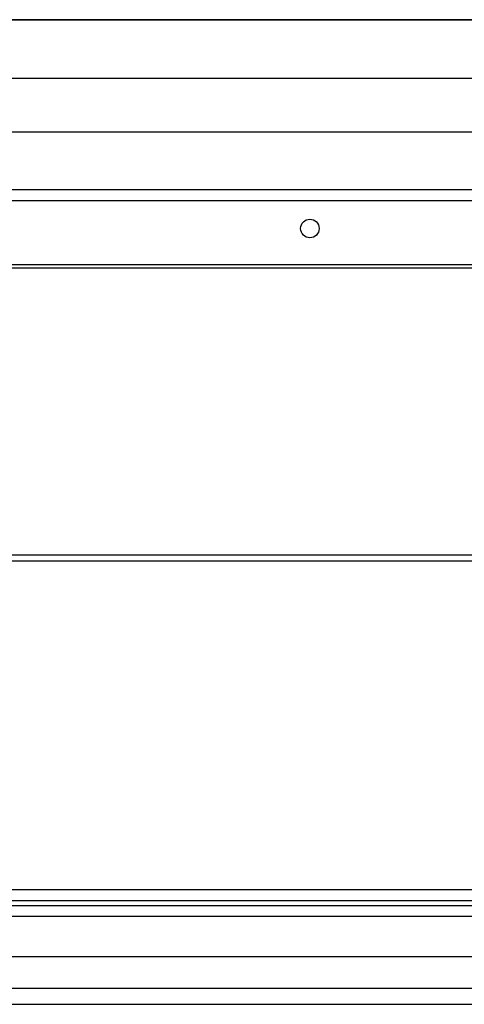
# Model space of a CAD drawing. Units: inches. Extents: x -46.2 to 41.6, y -2.4 to 79.6.
# Drawn here: x 27.1 to 32, y -2.4 to 8.5 of the extents above; entities that cross this region are included whole.
import ezdxf

# ---------------------------------------------------------------- set-up
doc = ezdxf.new("R2010")
doc.units = ezdxf.units.IN
doc.header["$MEASUREMENT"] = 0

msp = doc.modelspace()

# ---------------------------------------------------------------- linework, layer by layer
at = {"color": 7, "linetype": 'Continuous', "lineweight": 25}
for p, q in [((41.51492, 8.45517), (-0.38908, 8.45517)), ((41.51492, 8.45108), (-0.38908, 8.45108)), ((41.51492, 7.8103), (-0.38908, 7.8103)), ((41.51492, 7.2206), (-0.38908, 7.2206)), ((41.51492, 6.5886), (-0.38908, 6.5886)), ((41.51492, 6.4686), (-0.38908, 6.4686)), ((38.13092, 5.72762), (2.99491, 5.72762)), ((38.12624, 5.76577), (2.9996, 5.76577)), ((38.52562, 2.51303), (2.60021, 2.51303)), ((38.51782, 2.57662), (2.60802, 2.57662)), ((2.15765, -1.09133), (38.96818, -1.09133)), ((2.14881, -1.21133), (38.97702, -1.21133)), ((38.89876, -1.26883), (2.22707, -1.26883)), ((38.9135, -1.38883), (2.21234, -1.38883)), ((2.15862, -1.82633), (38.96722, -1.82633)), ((2.1209, -2.17283), (39.00493, -2.17283)), ((2.36722, -2.35124), (38.75861, -2.35124))]:
    msp.add_line(p, q, dxfattribs=at)
msp.add_circle((30.31292, 6.16367), 0.10156, dxfattribs=at)

doc.saveas('drawing.dxf')
